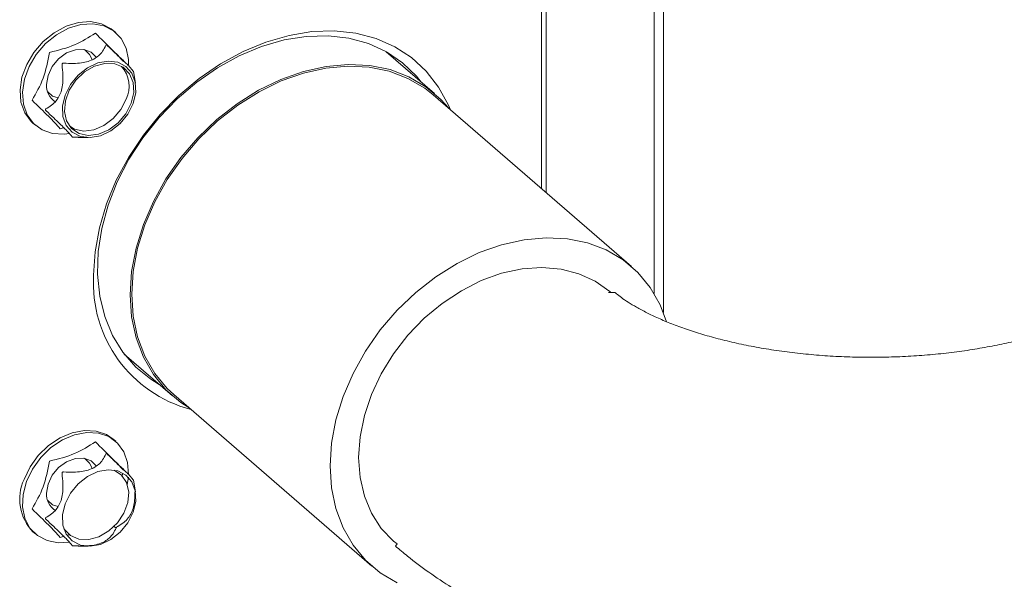
# Model space of a CAD drawing. Extents: x 8.1 to 26, y 22.6 to 35.5.
# Drawn here: x 13.1 to 13.4, y 29.3 to 29.5 of the extents above; entities that cross this region are included whole.
import ezdxf

# ---------------------------------------------------------------- set-up
doc = ezdxf.new("R2010")
doc.units = 0
doc.header["$LTSCALE"] = 0.2
doc.header["$MEASUREMENT"] = 0
doc.layers.add('AMR', color=7, linetype='Continuous')

msp = doc.modelspace()

# ---------------------------------------------------------------- linework, layer by layer
at = {"lineweight": 0}
for p, q in [((13.28671957677102, 29.43848852414318), (13.28450997963585, 29.43848852414318)), ((13.21039004792263, 29.3503507791076), (13.21096827671629, 29.3511636690005))]:
    msp.add_line(p, q, dxfattribs=at)
at = {"color": 7, "linetype": 'Continuous', "lineweight": 0}
for points, knots in [([(13.43314907361955, 29.42353308801192), (13.43208995616932, 29.42323450225552), (13.42902513027064, 29.42237046837619), (13.42367037273205, 29.42105866120426), (13.41700223784953, 29.41967088120411), (13.41001461014168, 29.41847775136348), (13.40276045990418, 29.4174959277289), (13.39529262144144, 29.41674283169317), (13.38766820693517, 29.41623063364713), (13.37994490724803, 29.4159684531174), (13.37218155199877, 29.41596071473181), (13.36443856009527, 29.41620864360365), (13.35677636134091, 29.41670894484968), (13.3492550190666, 29.41745457023282), (13.34193234242449, 29.41843419312744), (13.33486498500509, 29.41963271706195), (13.3281076577526, 29.42103056500819), (13.3217126705388, 29.42260382367364), (13.31572922737588, 29.42432413652412), (13.31020248221635, 29.42615838683533), (13.30517245886871, 29.42806872117986), (13.30067316783427, 29.43001270134147), (13.29673079425235, 29.43194323498162), (13.29336315247641, 29.43380914872924), (13.2905765803746, 29.43555622433854), (13.28841727630463, 29.43709167430764), (13.28726346632303, 29.43802007766224), (13.28677851272234, 29.43843776321407), (13.28671957677102, 29.43848852414318)], [0, 0, 0, 0, 0.02150874084841485, 0.06224101584391021, 0.1033350928179557, 0.1448377305324215, 0.1866822032826425, 0.2288023841136218, 0.2711323309909014, 0.3136078601932681, 0.3561642635259011, 0.3987388476680553, 0.4412480496348152, 0.4836286078209248, 0.5258167122621404, 0.5677494412184878, 0.6093626767960587, 0.6505928344007585, 0.69137887928982, 0.7316632572420911, 0.7713947679223502, 0.8105347823955819, 0.8490593726768905, 0.8869718387019749, 0.9243073172578913, 0.9611456317820617, 0.9952780654671944, 1, 1, 1, 1]), ([(13.21039004792263, 29.3503507791076), (13.21179709178846, 29.34916030139149), (13.21554265080109, 29.34599124273795), (13.222008029228, 29.34115055414372), (13.2299007144052, 29.33588519249339), (13.23828345177866, 29.33094344605001), (13.24712054894293, 29.32633078481546), (13.25635594128979, 29.32207216887605), (13.26593149640004, 29.31818101665051), (13.27579525646066, 29.31466365691973), (13.28590606580385, 29.31151936280684), (13.29622883578695, 29.30874487007767), (13.30673284331981, 29.30633573508584), (13.31739039579389, 29.30428732870388), (13.32817583486096, 29.30259584597386), (13.33906418371255, 29.30125773318107), (13.35003125669781, 29.30027056743365), (13.36105283829492, 29.29963229500927), (13.37210485360476, 29.29934169289191), (13.38316307603543, 29.29939826926212), (13.39420244282062, 29.299801651507), (13.40519806439221, 29.30055241017639), (13.41612563752711, 29.30165119247432), (13.42696173867122, 29.30310007763315), (13.43768498873881, 29.30489998094155), (13.44826788159778, 29.30706121099551), (13.45753957069737, 29.30928349445087), (13.46321044400788, 29.31087365301363), (13.46548678831745, 29.31151195829704)], [0, 0, 0, 0, 0.02346854616352414, 0.06247340735501598, 0.1019414183255172, 0.1420079965040994, 0.1824532258805274, 0.2230697065162783, 0.2636434230059784, 0.3040718803178162, 0.3442979449107238, 0.3842989840580862, 0.4240773018289837, 0.4636497190279776, 0.5030408632245316, 0.5422813905511973, 0.5814032053262193, 0.6204400318882811, 0.6594255475681678, 0.6983931713297561, 0.7373756546199987, 0.7763974100209713, 0.8154934614702245, 0.8546994688879042, 0.8940515699011945, 0.9335866178627438, 0.9733410153551589, 1, 1, 1, 1])]:
    msp.add_open_spline(points, degree=3, knots=knots, dxfattribs=at)
at = {"layer": 'AMR', "color": 7, "linetype": 'Continuous', "lineweight": 15}
for p, q in [((13.30359674650684, 29.43151194135681), (13.30359674650684, 30.00741617873768)), ((13.26281086944006, 29.47317205706333), (13.26281086944006, 29.56471452826254)), ((13.26117044949255, 29.54492087681529), (13.26117044949255, 29.47459270241074)), ((13.11314592450748, 29.52886489463759), (13.11232571453372, 29.5295752173113)), ((13.22395315565583, 29.50769185297881), (13.20721667758578, 29.52218606815736)), ((13.12001657509643, 29.51128106249323), (13.11934350904291, 29.51534942404733)), ((13.29242123067505, 29.44752873201859), (13.22352359287978, 29.50719583661003)), ((13.08440413409014, 29.4973341533407), (13.0852243440639, 29.49662383066699)), ((13.0938819507009, 29.49544163681378), (13.09523809188447, 29.49587463710503)), ((13.10036823671543, 29.49244221563938), (13.09864540511377, 29.49247459259464)), ((13.10016195408886, 29.49240667483124), (13.10360934595707, 29.49233562617269)), ((13.11614936906212, 29.41703059797629), (13.13288584713215, 29.40253638279777)), ((13.1333154099082, 29.40303239916655), (13.20221304770348, 29.3433652945751)), ((13.11314592450748, 29.38680035989607), (13.11232571453372, 29.38751068256978)), ((13.11532536814324, 29.37453831623976), (13.1156035813123, 29.37558846613186)), ((13.11757133254211, 29.37424702800248), (13.11718781028611, 29.37175545835282)), ((13.12001657509643, 29.3692165277517), (13.11934350904291, 29.3732848893058)), ((13.08440413409014, 29.35526961859917), (13.0852243440639, 29.35455929592547)), ((13.11327867850014, 29.35659301752883), (13.11259812953585, 29.35718239022034)), ((13.0938819507009, 29.35337710207226), (13.09523809138925, 29.35381010333941)), ((13.09632140663776, 29.35415599435157), (13.09711803552814, 29.35441034946528)), ((13.09718525242688, 29.35433381310482), (13.09640129114296, 29.35407923228603)), ((13.10036823671543, 29.35037768089786), (13.09864540511377, 29.35041005785312)), ((13.10016195408887, 29.35034214008972), (13.10360934595707, 29.35027109143116))]:
    msp.add_line(p, q, dxfattribs=at)
at = {"layer": 'AMR', "color": 8, "linetype": 'Continuous', "lineweight": 15}
msp.add_line((13.30031590661183, 30.00457488804285), (13.30031590661183, 29.43815618281092), dxfattribs=at)
at = {"layer": 'AMR', "color": 7, "linetype": 'Continuous', "lineweight": 15, "flags": 128}
for points in [[(13.08440413409014, 29.4973341533407), (13.08373730389021, 29.49795756470524), (13.08153151688791, 29.50099807561181), (13.08023322323701, 29.50471012557234), (13.07991241428427, 29.50889359701265), (13.08058638492338, 29.51332295790452), (13.08221880122272, 29.51775942025578), (13.08472165919708, 29.52196381323273), (13.08796002912521, 29.52570947692173), (13.09175932964605, 29.52879448162377), (13.09591473948513, 29.53105251393684), (13.10020223942243, 29.53236184275446), (13.10439068922656, 29.53265188182119), (13.10825428848442, 29.53190699505585), (13.11158474955998, 29.53016733949676), (13.11232571453372, 29.5295752173113)], [(13.09711998767708, 29.4937956428462), (13.09522682963312, 29.49356248469388), (13.09117339724238, 29.49379145677045), (13.08755187966941, 29.4950421849089), (13.08455751386396, 29.49724724203153), (13.08235172686166, 29.5002877529381), (13.08105343321076, 29.50399980289864), (13.08073262425802, 29.50818327433894), (13.08140659489713, 29.51261263523082), (13.08303901119648, 29.51704909758207), (13.08554186917083, 29.52125349055903), (13.08878023909896, 29.52499915424803), (13.09257953961981, 29.52808415895006), (13.09673494945889, 29.53034219126313), (13.10102244939619, 29.53165152008075), (13.10521089920031, 29.53194155914748), (13.10907449845817, 29.53119667238214), (13.11240495953373, 29.52945701682306), (13.11502273640834, 29.52681637775173), (13.11678670405311, 29.52341711270397), (13.11760176651572, 29.5194424769384), (13.11764795693359, 29.51762069880547)], [(13.10546815104901, 29.44447294288963), (13.10597225062909, 29.45263089728505), (13.1074765994178, 29.46095123789457), (13.1099574729361, 29.46930274797647), (13.1133757463266, 29.47755371922779), (13.11767751137596, 29.48557402890302), (13.12279492667959, 29.49323719192748), (13.12864728754117, 29.50042235564251), (13.13514229873387, 29.50701620572412), (13.14217753005126, 29.51291475321757), (13.14964203169281, 29.51802497450523), (13.15741808400856, 29.52226627834471), (13.16538305400831, 29.52557177684084), (13.1734113293571, 29.52788934030772), (13.18137629935685, 29.52918241938503), (13.1891523516726, 29.52943062144328), (13.19661685331415, 29.52863003218773), (13.20365208463154, 29.5267932773892), (13.21014709582424, 29.52394932376808), (13.21599945668582, 29.52014302217187), (13.22111687198945, 29.51543440025052), (13.22541863703881, 29.50989771578453), (13.22883691042931, 29.50362028559537), (13.2295263888161, 29.50199726283544)], [(13.21936417440829, 29.51166602731667), (13.21774273194105, 29.51364605841903), (13.21287352165654, 29.5183462350573), (13.20726349558565, 29.52215976730243), (13.20100477020135, 29.5250240370604), (13.19420011360142, 29.52689201310096), (13.18696125805912, 29.52773302330917), (13.17940706538231, 29.52753325832066), (13.17166157520592, 29.52629599827103), (13.16385196826448, 29.52404155893608), (13.15610647808808, 29.52080695814736), (13.14855228541128, 29.5166453079604), (13.14131342986897, 29.51162494255622), (13.13450877326905, 29.50582829619595), (13.12825004788475, 29.49935054965257), (13.12264002181385, 29.49229806734525), (13.11777081152934, 29.48478665083848), (13.11372236932948, 29.47693963738365), (13.11056117052325, 29.46888587472474), (13.10833912190767, 29.46075760542196), (13.10709270945956, 29.45268829543253), (13.10684239923687, 29.44481044260339), (13.10759230132654, 29.43725340106022), (13.10933010235698, 29.4301412572162), (13.11202726768332, 29.42359079227665), (13.11563950992546, 29.41770956469477), (13.12010751616566, 29.41259414406485), (13.12535792186498, 29.40832852545223), (13.12829686588458, 29.40651055713565)], [(13.08913072955373, 29.51078900291132), (13.08963106369641, 29.51393177507382), (13.09107784715658, 29.51702284715933), (13.09331429849719, 29.51972725354447), (13.09609806351336, 29.52175192983422), (13.09912747807103, 29.52287747093649), (13.10207425809666, 29.52298190700828), (13.10461907425047, 29.52205392078072), (13.10642121200086, 29.52029327016938)], [(13.10496399487106, 29.51943725661552), (13.10410639412821, 29.52126823473681), (13.10226908928546, 29.52295001466921)], [(13.09556413808193, 29.50709547221603), (13.09467175991416, 29.50330975108942), (13.09480951383686, 29.49971290489612), (13.09596623984648, 29.49659632872344), (13.09804822688104, 29.4942125090379), (13.10088680473303, 29.49275456873329), (13.10425200870658, 29.4923406214624), (13.10787120998938, 29.49300420277127), (13.11145120241772, 29.49469155324873), (13.11470195629608, 29.49726597379415), (13.11736011487823, 29.50051890016561), (13.11921032996451, 29.5041867996144), (13.12010270813228, 29.50797252074101), (13.11996495420958, 29.51156936693431), (13.11880822819996, 29.51468594310699), (13.1167262411654, 29.51706976279253), (13.11388766331341, 29.51852770309714), (13.11052245933986, 29.51894165036803), (13.10690325805706, 29.51827806905916), (13.10332326562872, 29.5165907185817), (13.10007251175036, 29.51401629803628), (13.09741435316821, 29.51076337166482), (13.09556413808193, 29.50709547221603)], [(13.1185534913011, 29.50426759607556), (13.11670242787861, 29.5006461580456), (13.11402366860301, 29.49746854571946), (13.11075523299148, 29.49501710389703), (13.1071875358914, 29.49350965394222), (13.10363758284669, 29.49308013939883), (13.1004208027641, 29.49376672451896), (13.09782302067055, 29.49550840320164), (13.09607506090525, 29.49815041965268), (13.09533223736414, 29.50145801911612), (13.09566055317866, 29.50513730686446), (13.09703083604792, 29.50886136203498), (13.09932133032558, 29.51229928598303), (13.10232851554342, 29.51514560407874), (13.105785190098, 29.51714740846845), (13.1093842132858, 29.51812683004736), (13.11280579610252, 29.51799684291007), (13.11574591589952, 29.51676899698415), (13.11794333013034, 29.51455239176845), (13.11920278889738, 29.51154398236378), (13.11941238376214, 29.50801107914794), (13.1185534913011, 29.50426759607556)], [(13.2289273833327, 29.50251601680107), (13.22620742761982, 29.50557826941617), (13.2210123348479, 29.51000244327228), (13.21508846688662, 29.51348746266316), (13.2085371827592, 29.51597369794079), (13.20147057675342, 29.51741860893026), (13.19400956045728, 29.51779747280393), (13.18628179392818, 29.51710380709589), (13.17841950139399, 29.51534948061871), (13.1705572088598, 29.51256451038482), (13.1628294423307, 29.50879654800706), (13.15536842603456, 29.50411006436638), (13.14830182002878, 29.49858524649722), (13.14175053590137, 29.49231662556508), (13.13582666794008, 29.48541145941212), (13.13063157516816, 29.47798789734567), (13.12625414706328, 29.4701729585709), (13.12276928263397, 29.46210035885694), (13.12023660887679, 29.45390822262307), (13.11869946054193, 29.44573671959152), (13.11818413866358, 29.43772566644473), (13.11869946054194, 29.43001213452312), (13.12023660887679, 29.42272810449649), (13.12276928263397, 29.41599820813808), (13.12625414706328, 29.40993759584048), (13.13063157516816, 29.40464996636042), (13.13582666794008, 29.40022579250431), (13.13871920036111, 29.3983525793576)], [(13.22352359287978, 29.50719583661003), (13.22061051566437, 29.50948462888187), (13.2147425332499, 29.51293677073132), (13.20825305368972, 29.51539955095916), (13.20125311377834, 29.51683083071288), (13.19386248442838, 29.51720612039907), (13.18620762135711, 29.51651899870713), (13.17841950139399, 29.51478122247974), (13.17063138143087, 29.51202252554995), (13.1629765183596, 29.50829010998707), (13.15558588900965, 29.50364783845621), (13.14858594909827, 29.49817514151034), (13.14209646953809, 29.49196565851153), (13.13622848712361, 29.48512563543548), (13.13108240466086, 29.47777210697343), (13.12674627304754, 29.47003089403616), (13.12329428469774, 29.46203445092328), (13.12078550408922, 29.45391959899349), (13.11926285715375, 29.44582518561318), (13.11875239680255, 29.43788970843948), (13.11926285715375, 29.43024894568695), (13.12078550408922, 29.42303363292471), (13.12329428469774, 29.4163672261546), (13.12674627304754, 29.41036378944471), (13.13108240466086, 29.40512604326163), (13.1333154099082, 29.40303239916655)], [(13.08952472399731, 29.50823408772512), (13.09124546500196, 29.50676400340384), (13.09311033964215, 29.50611228264956)], [(13.09715783270673, 29.49627175265714), (13.0988519501007, 29.49530935763062), (13.10203568367706, 29.49462982591137), (13.10554916747536, 29.49505492798183), (13.10908021304146, 29.49654689165749), (13.11231507148108, 29.49897314941839), (13.1149663114259, 29.50211811761504), (13.11679835857207, 29.50570235202169)], [(13.30465186583945, 29.42832272918299), (13.30244235588551, 29.43419390503054), (13.29899036753572, 29.44019734174043), (13.2946542359224, 29.44543508792351), (13.28950815345965, 29.44981752429042), (13.28364017104517, 29.45326966613987), (13.27715069148499, 29.45573244636771), (13.27015075157361, 29.45716372612143), (13.26276012222366, 29.45753901580761), (13.25510525915238, 29.45685189411568), (13.24731713918927, 29.45511411788829), (13.23952901922615, 29.45235542095849), (13.23187415615488, 29.44862300539561), (13.22448352680492, 29.44398073386476), (13.21748358689354, 29.43850803691889), (13.21099410733336, 29.43229855392008), (13.20512612491889, 29.42545853084403), (13.19998004245614, 29.41810500238198), (13.19564391084281, 29.4103637894447), (13.19219192249302, 29.40236734633183), (13.1896831418845, 29.39425249440204), (13.18816049494902, 29.38615808102173), (13.18765003459782, 29.37822260384802), (13.18816049494902, 29.37058184109549), (13.1896831418845, 29.36336652833326), (13.19219192249302, 29.35670012156314), (13.19564391084281, 29.35069668485326), (13.19998004245614, 29.34545893867018), (13.20512612491889, 29.34107650230327), (13.21099410733337, 29.33762436045382)], [(13.28524604574527, 29.43848852414318), (13.28489496327088, 29.43885616664234), (13.27987850911022, 29.44242449522298), (13.27419919935721, 29.44503649774348), (13.26797264838063, 29.44663900136491), (13.26132561080249, 29.44719938373477), (13.25439340113941, 29.44670623708403), (13.24731713918927, 29.44516960045638), (13.24024087723913, 29.44262075534226), (13.23330866757604, 29.43911158887794), (13.2266616299979, 29.43471353757302), (13.22043507902132, 29.42951613306914), (13.21475576926831, 29.42362517953394), (13.20973931510765, 29.41716059979326), (13.2054878370798, 29.41025399404833), (13.20208788301715, 29.4030459608751), (13.19960866617975, 29.39568323504274), (13.19810065627296, 29.38831570041683), (13.19759455202973, 29.38109333875616), (13.19810065627296, 29.37416317651655), (13.19960866617975, 29.36766629181628), (13.20208788301715, 29.36173494249237), (13.2054878370798, 29.35648987371244), (13.20973931510765, 29.35203785995134), (13.21096827671629, 29.3511636690005)], [(13.08128711906341, 29.37349085857454), (13.08336883199841, 29.37784069829875), (13.08625898815163, 29.38184278732601), (13.08980177845675, 29.38528137200097), (13.09380621017142, 29.38797107733376), (13.09805640334538, 29.38976690061369), (13.1023232289645, 29.39057202854289), (13.10637666135524, 29.39034305646631), (13.10999817892821, 29.38909232832787), (13.11232571453372, 29.38751068256978)], [(13.08210732903716, 29.37278053590084), (13.08418904197216, 29.37713037562504), (13.08707919812538, 29.3811324646523), (13.09062198843051, 29.38457104932726), (13.09462642014517, 29.38726075466005), (13.09887661331913, 29.38905657793998), (13.10314343893826, 29.38986170586919), (13.10719687132899, 29.38963273379261), (13.11081838890196, 29.38838200565417), (13.11381275470741, 29.38617694853153), (13.11601854170971, 29.38313643762496), (13.11731683536062, 29.37942438766442), (13.11763931536657, 29.37528279010081)], [(13.08913072955373, 29.36872446816978), (13.08963106369641, 29.37186724033228), (13.09107784715658, 29.37495831241779), (13.09331429849719, 29.37766271880293), (13.09609806351336, 29.37968739509268), (13.09912747807103, 29.38081293619495), (13.10207425809666, 29.38091737226674), (13.10461907425047, 29.37998938603918), (13.10642121200084, 29.37822873542785)], [(13.10496399487106, 29.377372721874), (13.10410639412821, 29.37920369999527), (13.10226913320381, 29.38088545499275)], [(13.11921032996451, 29.36212226487288), (13.12010270813228, 29.36590798599948), (13.11996495420958, 29.36950483219278), (13.11880822819996, 29.37262140836547), (13.11672624116541, 29.37500522805101), (13.11388766331341, 29.37646316835562), (13.11052245933986, 29.37687711562651), (13.10690325805706, 29.37621353431764), (13.10332326562872, 29.37452618384018), (13.10007251175036, 29.37195176329476), (13.09741435316821, 29.36869883692329), (13.09556413808193, 29.36503093747451), (13.09467175991416, 29.3612452163479), (13.09480951383686, 29.3576483701546), (13.09596623984648, 29.35453179398192), (13.09804822688104, 29.35214797429637), (13.10088680473303, 29.35069003399177), (13.10425200870658, 29.35027608672087), (13.10787120998938, 29.35093966802975), (13.11145120241772, 29.35262701850721), (13.11470195629608, 29.35520143905263), (13.11736011487823, 29.35845436542409), (13.11921032996451, 29.36212226487288)], [(13.09510019625823, 29.35649370778962), (13.09529916246494, 29.35617753745212), (13.09747400230111, 29.35398370378319), (13.10038391776809, 29.35276847171865), (13.10377035010668, 29.35263981996041), (13.10733239994249, 29.35360917978176), (13.11075356351581, 29.35559041930861), (13.11372985542962, 29.35840749671447), (13.11599681908614, 29.36181010230929), (13.11735302481607, 29.36549589965388), (13.11767796778871, 29.36913738947933), (13.11694277539494, 29.37241100943421), (13.11521277270528, 29.37502588401951), (13.11264219680405, 29.37674945349191)], [(13.09711998767708, 29.35173110810468), (13.09315936937107, 29.35148263141559), (13.0892957701132, 29.35222751818092), (13.08596530903765, 29.35396717374), (13.08334753216303, 29.35660781281134), (13.08158356451827, 29.36000707785909), (13.08076850205565, 29.36398171362466), (13.08094628500353, 29.36831744646514), (13.08210732903716, 29.37278053590084)], [(13.08952475460288, 29.36616951352603), (13.09124546500196, 29.36469946866231), (13.09311033964213, 29.36404774790802)]]:
    msp.add_lwpolyline(points, dxfattribs=at)
at = {"layer": 'AMR', "color": 7, "linetype": 'Continuous', "lineweight": 15}
for centre, radius, start, end in [((13.10723781821262, 29.51017443698562), 0.01055478450226658, 334.931458180455, 41.03661719102443), ((13.09581301963752, 29.51043177160627), 0.006691831959128324, 176.9399141929984, 237.0111558015171), ((13.15083762413119, 29.44179798671274), 0.04544826155424312, 176.6257823554979, 255.3175151173151), ((13.09611374428449, 29.36664994813063), 0.01632871308915531, 155.2317007529944, 224.18297259819), ((13.09581301963752, 29.36836723686472), 0.006691831959127581, 176.939914192968, 237.0111558013361)]:
    msp.add_arc(centre, radius, start, end, dxfattribs=at)
for points, knots in [([(13.10610121877985, 29.52865027532949), (13.10381940907351, 29.52719031574992), (13.09925580933803, 29.52427040918076), (13.0932146264167, 29.52270950683636), (13.09019404798013, 29.52192905902928)], [0, 0, 0, 0, 0.5000021558869809, 1, 1, 1, 1]), ([(13.11589875554009, 29.51876717237185), (13.11461333684532, 29.5200772926074), (13.11204248837086, 29.52269754437642), (13.1080816476696, 29.52666602597473), (13.10610121877985, 29.52865027532949)], [0, 0, 0, 0, 0.4999978441130191, 0.9999999999999999, 0.9999999999999999, 0.9999999999999999, 0.9999999999999999]), ([(13.09506436575152, 29.51819449594894), (13.09618526423697, 29.5181467917575), (13.09821179027102, 29.51806054506599), (13.10110848490315, 29.51826933994617), (13.10355522699392, 29.51877337289575), (13.10564939160806, 29.51962195762525), (13.1073777356239, 29.52084426459378), (13.10878373008916, 29.52247082652862), (13.10937139098058, 29.52369682528184), (13.10969763913779, 29.52437745562465)], [0, 0, 0, 0, 0.1746857529260843, 0.3158227356682685, 0.4358827675155459, 0.5480161157250247, 0.6720758193310921, 0.817948307927461, 1, 1, 1, 1]), ([(13.10969763913797, 29.52437745562459), (13.10971619364882, 29.52441266927548), (13.10975023709353, 29.52447727857649), (13.10983745523477, 29.52453082015893), (13.1099395022684, 29.52454010526215), (13.11005610006157, 29.52450963335587), (13.1102024303023, 29.52442998410427), (13.11029817255865, 29.52434603118989), (13.11035447780118, 29.52429665916352)], [0, 0, 0, 0, 0.1980595169723258, 0.363395632942108, 0.4905953169596359, 0.6180414523082685, 0.7753732836222592, 0.9999999999999999, 0.9999999999999999, 0.9999999999999999, 0.9999999999999999]), ([(13.1103544778012, 29.52429665916349), (13.11120024990047, 29.52350123647977), (13.11272936176946, 29.52206315372958), (13.11481607592837, 29.52007064256047), (13.11648098508356, 29.5184498667924), (13.11778162917325, 29.51714187912487), (13.1186994887448, 29.51616151038818), (13.11925771242335, 29.51548406250686), (13.11932824123949, 29.51530463729836), (13.1193673962975, 29.51520502688615)], [0, 0, 0, 0, 0.1746857529261932, 0.3158227356684199, 0.435882767515753, 0.548016115725205, 0.6720758193312507, 0.8179483079275603, 1, 1, 1, 1]), ([(13.09019404798013, 29.52192905902928), (13.08956392587387, 29.51884177952384), (13.08830368712772, 29.51266724729543), (13.08549083426936, 29.50777223520194), (13.08408441394066, 29.50532473977143)], [0, 0, 0, 0, 0.5000021687845496, 1, 1, 1, 1]), ([(13.0888814100761, 29.5023238608951), (13.08956111014199, 29.50272120830305), (13.09078997243126, 29.50343959170461), (13.09238776545812, 29.50495863206902), (13.09358074392291, 29.50672737831373), (13.09440240244945, 29.50885958248612), (13.09483103668149, 29.5113929501756), (13.09487752820543, 29.51439088818884), (13.09463590529937, 29.51645341323966), (13.09450176496607, 29.51759845284814)], [0, 0, 0, 0, 0.1746857529261213, 0.3158227356683548, 0.4358827675156128, 0.5480161157251037, 0.6720758193311658, 0.8179483079275256, 1, 1, 1, 1]), ([(13.09450176496619, 29.51759845284822), (13.09449651903659, 29.51766065460748), (13.0944868939101, 29.51777478114896), (13.09452532254712, 29.5179315446646), (13.09460040056084, 29.51805051248126), (13.09470937542113, 29.51813684400133), (13.09486951150151, 29.51819518708695), (13.09499220859082, 29.51819475188661), (13.09506436575146, 29.51819449594883)], [0, 0, 0, 0, 0.1980595169787276, 0.363395632939408, 0.4905953169574157, 0.6180414523105663, 0.7753732836198678, 1, 1, 1, 1]), ([(13.08408441394066, 29.50532473977143), (13.08610233936242, 29.50338025010187), (13.09013820760768, 29.49949125399428), (13.09263403274935, 29.49679151308751), (13.0938819507009, 29.49544163681378)], [0, 0, 0, 0, 0.4999978441130162, 0.9999999999999999, 0.9999999999999999, 0.9999999999999999, 0.9999999999999999]), ([(13.08897564795405, 29.50164702133316), (13.08892917930665, 29.50169364068465), (13.08884391956356, 29.50177917693659), (13.08875636325604, 29.50191597190626), (13.08871622648862, 29.50203705822356), (13.08871832941479, 29.5021454388089), (13.08876931500533, 29.50225123253733), (13.08883989975735, 29.50229696563311), (13.08888141007612, 29.5023238608949)], [0, 0, 0, 0, 0.1980595169809191, 0.3633956329431668, 0.4905953169636161, 0.6180414523107033, 0.7753732836258388, 1, 1, 1, 1]), ([(13.09798856645036, 29.4925553890558), (13.09795194171051, 29.49265006957087), (13.09788572608994, 29.49282124700682), (13.09737463703832, 29.49344922680617), (13.09653201894154, 29.49435787762835), (13.09528765085604, 29.49561712884662), (13.09360609085999, 29.49725888155182), (13.09144530865589, 29.49932418582731), (13.08985726987706, 29.500817813214), (13.08897564795406, 29.50164702133314)], [0, 0, 0, 0, 0.1746857529261214, 0.3158227356683356, 0.4358827675155937, 0.5480161157251255, 0.6720758193311512, 0.8179483079274878, 1, 1, 1, 1]), ([(13.09864540511371, 29.49247459259454), (13.09858151418894, 29.49247864142984), (13.09846428840045, 29.49248607015173), (13.09829953665261, 29.49249967464225), (13.09817115412397, 29.49251319674674), (13.09807400804889, 29.49252682297099), (13.09800203730997, 29.49254207500503), (13.09799355489172, 29.49255045868288), (13.09798856645051, 29.49255538905567)], [0, 0, 0, 0, 0.1980595169806063, 0.3633956329428622, 0.4905953169614508, 0.6180414523092462, 0.7753732836218744, 1, 1, 1, 1]), ([(13.10610121877985, 29.38658574058797), (13.10381943067103, 29.38512579298449), (13.0992558347762, 29.38220588518756), (13.09321465226156, 29.38064498016445), (13.09019404798013, 29.37986452428776)], [0, 0, 0, 0, 0.4999978441130187, 1, 1, 1, 1]), ([(13.11589875554009, 29.37670263763032), (13.11461333684532, 29.37801275786587), (13.11204248837086, 29.3806330096349), (13.1080816476696, 29.38460149123321), (13.10610121877985, 29.38658574058797)], [0, 0, 0, 0, 0.4999978441130163, 1, 1, 1, 1]), ([(13.09506436575152, 29.37612996120742), (13.09618526423698, 29.37608225701598), (13.09821179027103, 29.37599601032447), (13.10110848490315, 29.37620480520465), (13.10355522699392, 29.37670883815424), (13.10564939160806, 29.37755742288374), (13.1073777356239, 29.37877972985227), (13.10878373008916, 29.3804062917871), (13.10937139098058, 29.38163229054032), (13.10969763913779, 29.38231292088313)], [0, 0, 0, 0, 0.1746857529261295, 0.3158227356683385, 0.4358827675156258, 0.5480161157250899, 0.6720758193311495, 0.8179483079275006, 1, 1, 1, 1]), ([(13.10969763913799, 29.38231292088312), (13.10971619364883, 29.38234813453399), (13.10975023709353, 29.38241274383497), (13.10983745523478, 29.38246628541741), (13.1099395022684, 29.38247557052062), (13.11005610006158, 29.38244509861435), (13.11020243030231, 29.38236544936274), (13.11029817255866, 29.38228149644836), (13.11035447780119, 29.38223212442199)], [0, 0, 0, 0, 0.1980595169806063, 0.3633956329428622, 0.4905953169614508, 0.6180414523092462, 0.7753732836218744, 1, 1, 1, 1]), ([(13.1103544778012, 29.38223212442197), (13.11120024990047, 29.38143670173824), (13.11272936176946, 29.37999861898805), (13.11481607592837, 29.37800610781895), (13.11648098508356, 29.37638533205088), (13.11778162917325, 29.37507734438336), (13.1186994887448, 29.37409697564666), (13.11925771242335, 29.37341952776535), (13.11932824123949, 29.37324010255684), (13.1193673962975, 29.37314049214463)], [0, 0, 0, 0, 0.1746857529261329, 0.3158227356683605, 0.4358827675156529, 0.5480161157251149, 0.6720758193311729, 0.8179483079275292, 1, 1, 1, 1]), ([(13.09450176496623, 29.37553391810668), (13.09449651903662, 29.37559611986596), (13.09448689391009, 29.37571024640745), (13.09452532254712, 29.37586700992308), (13.09460040056084, 29.37598597773975), (13.09470937542113, 29.37607230925981), (13.0948695115015, 29.37613065234544), (13.09499220859083, 29.37613021714509), (13.09506436575147, 29.37612996120731)], [0, 0, 0, 0, 0.1980595169715441, 0.3633956329361752, 0.4905953169564223, 0.6180414523050702, 0.775373283618379, 1, 1, 1, 1]), ([(13.0888814100761, 29.36025932615357), (13.08956111014199, 29.36065667356153), (13.09078997243126, 29.36137505696309), (13.09238776545812, 29.3628940973275), (13.09358074392291, 29.36466284357221), (13.09440240244945, 29.3667950477446), (13.09483103668149, 29.36932841543408), (13.09487752820543, 29.37232635344733), (13.09463590529937, 29.37438887849815), (13.09450176496607, 29.37553391810662)], [0, 0, 0, 0, 0.1746857529260764, 0.315822735668304, 0.4358827675155936, 0.5480161157250494, 0.6720758193310884, 0.8179483079274804, 1, 1, 1, 1]), ([(13.11977316058979, 29.36911817491312), (13.11978724947062, 29.36819984290783), (13.11981340731418, 29.36649483984705), (13.11942961947173, 29.36401475292005), (13.11866764219138, 29.36183520301467), (13.11747429013244, 29.35996280378195), (13.11582557995212, 29.35835286096699), (13.11454963690249, 29.35760451522656), (13.11384127928549, 29.35718906062963)], [0, 0, 0, 0, 0.17002129344642, 0.3156666914102524, 0.451696191600267, 0.6021936104745901, 0.7791522229844712, 1, 1, 1, 1]), ([(13.08408441394066, 29.3632602050299), (13.08610233936242, 29.36131571536035), (13.09013820760768, 29.35742671925276), (13.09263403274935, 29.35472697834599), (13.0938819507009, 29.35337710207226)], [0, 0, 0, 0, 0.4999978441130191, 1, 1, 1, 1]), ([(13.08897564795405, 29.35958248659164), (13.08892917930665, 29.35962910594314), (13.08884391956357, 29.35971464219508), (13.08875636325605, 29.35985143716474), (13.08871622648862, 29.35997252348205), (13.08871832941479, 29.36008090406738), (13.08876931500534, 29.36018669779581), (13.08883989975735, 29.36023243089159), (13.08888141007612, 29.36025932615339)], [0, 0, 0, 0, 0.1980595169805858, 0.3633956329441656, 0.4905953169625219, 0.6180414523103314, 0.7753732836236163, 1, 1, 1, 1]), ([(13.09798856645036, 29.35049085431428), (13.09795194171051, 29.35058553482935), (13.09788572608994, 29.35075671226529), (13.09737463703832, 29.35138469206466), (13.09653201894154, 29.35229334288684), (13.09528765085605, 29.3535525941051), (13.09360609085999, 29.3551943468103), (13.09144530865589, 29.35725965108579), (13.08985726987707, 29.35875327847248), (13.08897564795406, 29.35958248659162)], [0, 0, 0, 0, 0.174685752926166, 0.3158227356684143, 0.435882767515718, 0.5480161157251886, 0.672075819331218, 0.8179483079275662, 1, 1, 1, 1]), ([(13.11327867850004, 29.35659301752883), (13.11296692151894, 29.3559399150207), (13.11240328114766, 29.35475913972945), (13.11108227625425, 29.35318652580712), (13.10945762937099, 29.35196820936437), (13.10742042510622, 29.35107843061421), (13.10521951475789, 29.35055491058267), (13.10373318978006, 29.3504631299735), (13.10306676178661, 29.35042197802617)], [0, 0, 0, 0, 0.22600932278753, 0.4086130746993002, 0.5639473594771145, 0.7090260603225415, 0.8695351409290981, 0.9999999999999999, 0.9999999999999999, 0.9999999999999999, 0.9999999999999999]), ([(13.11384127928551, 29.35718906062944), (13.11380118880118, 29.35716612135635), (13.11372763158388, 29.35712403283775), (13.11361166934027, 29.35703441539506), (13.11351025583154, 29.3569382547861), (13.11342073268934, 29.35683507758401), (13.11333495611077, 29.35671233728081), (13.11329951885956, 29.35663720324463), (13.11327867850024, 29.35659301752883)], [0, 0, 0, 0, 0.1980595169787276, 0.363395632939408, 0.4905953169574157, 0.6180414523105663, 0.7753732836198678, 1, 1, 1, 1]), ([(13.09864540511371, 29.35041005785308), (13.09858151418895, 29.35041410668836), (13.09846428840045, 29.35042153541021), (13.09829953665262, 29.35043513990072), (13.09817115412397, 29.35044866200522), (13.0980740080489, 29.35046228822948), (13.09800203730997, 29.3504775402635), (13.09799355489172, 29.35048592394136), (13.09798856645051, 29.35049085431415)], [0, 0, 0, 0, 0.1980595169723258, 0.363395632942108, 0.4905953169596359, 0.6180414523082685, 0.7753732836222592, 0.9999999999999999, 0.9999999999999999, 0.9999999999999999, 0.9999999999999999])]:
    msp.add_open_spline(points, degree=3, knots=knots, dxfattribs=at)
msp.add_open_spline([(13.09019404798013, 29.37986452428776), (13.08956392934452, 29.37677725815846), (13.08830369207331, 29.37060272589985), (13.08549083998487, 29.36570771198655), (13.08408441394066, 29.3632602050299)], degree=3, dxfattribs=at)

doc.saveas('drawing.dxf')
